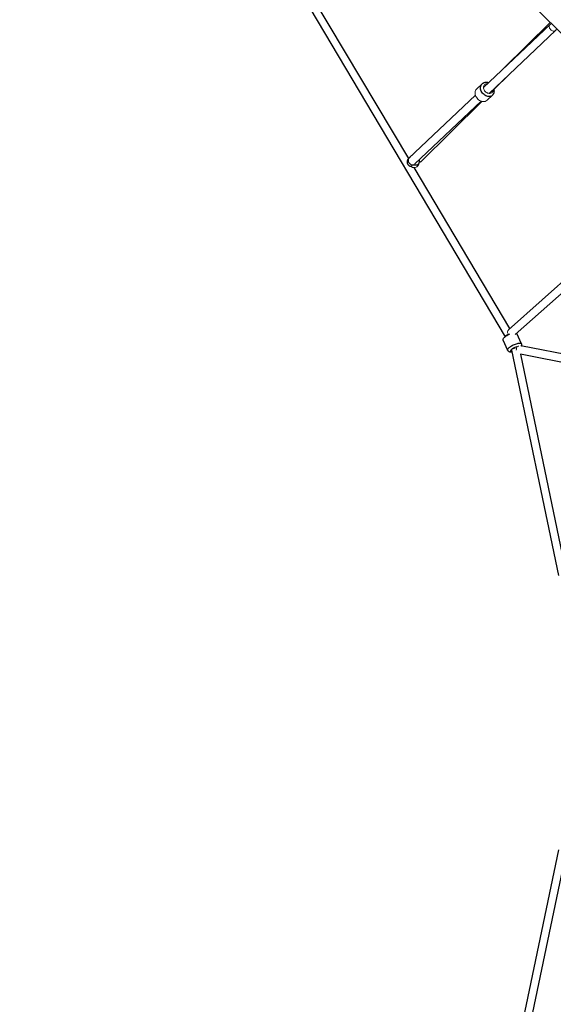
# Model space of a CAD drawing. Units: millimetres. Extents: x 0.35 to 9.85, y 0.37 to 9.87.
# Drawn here: x 2.38 to 3.56, y 4.47 to 6.65 of the extents above; entities that cross this region are included whole.
import ezdxf

# ---------------------------------------------------------------- set-up
doc = ezdxf.new("R2010")
doc.units = ezdxf.units.MM

msp = doc.modelspace()

# ---------------------------------------------------------------- linework, layer by layer
at = {"color": 7, "linetype": 'Continuous', "lineweight": 25}
for p, q in [((2.4052, 7.7944), (3.8612, 6.3383)), ((3.2412, 6.3435), (2.3947, 7.7671)), ((2.3792, 7.7579), (3.4551, 5.9485)), ((3.5541, 6.6402), (3.4068, 6.5005)), ((3.5547, 6.6448), (3.4511, 6.5426)), ((3.4192, 6.4875), (3.5665, 6.6271)), ((3.4303, 6.4967), (3.4637, 6.5296)), ((3.4034, 6.5083), (3.3914, 6.4969)), ((3.4034, 6.5083), (3.4035, 6.5084)), ((3.3888, 6.4834), (3.2416, 6.3438)), ((3.4148, 6.4722), (3.4268, 6.4836)), ((3.2545, 6.3313), (3.4012, 6.4704)), ((3.2669, 6.3353), (3.4031, 6.4698)), ((3.2624, 6.329), (3.2644, 6.3339)), ((3.4653, 5.9666), (3.2533, 6.3232)), ((3.8674, 6.3253), (3.4622, 5.9638)), ((3.4772, 5.953), (3.8833, 6.3153)), ((3.4497, 5.9412), (3.4601, 5.9187)), ((3.491, 5.933), (3.4806, 5.9554)), ((3.4689, 5.9187), (3.5728, 5.4194)), ((4.1889, 5.7924), (3.4893, 5.9284)), ((3.4889, 5.9102), (4.1855, 5.7747)), ((3.5889, 5.4306), (3.4891, 5.9101)), ((3.5728, 4.8114), (3.4689, 4.3121)), ((3.4891, 4.3207), (3.5889, 4.8003))]:
    msp.add_line(p, q, dxfattribs=at)
at = {"color": 144, "linetype": 'Continuous', "lineweight": 18, "flags": 128}
for points in [[(3.5579, 6.6417), (3.5569, 6.6416), (3.5555, 6.6411), (3.5543, 6.6404), (3.5534, 6.6394), (3.5527, 6.6381), (3.5524, 6.6367), (3.5523, 6.6351), (3.5526, 6.6335), (3.5532, 6.6318), (3.5541, 6.6303), (3.5552, 6.6289)], [(3.5552, 6.6289), (3.5566, 6.6276), (3.5581, 6.6267), (3.5597, 6.626), (3.5613, 6.6256), (3.5628, 6.6256), (3.5643, 6.6258), (3.5656, 6.6264), (3.5667, 6.6273), (3.5675, 6.6285), (3.568, 6.6298), (3.5682, 6.6314), (3.5682, 6.6314)], [(3.4228, 6.4878), (3.4211, 6.4875), (3.4193, 6.4874), (3.4175, 6.4878), (3.4156, 6.4884), (3.4139, 6.4893), (3.4122, 6.4905), (3.4106, 6.4919), (3.4093, 6.4935), (3.4083, 6.4953), (3.4075, 6.4972), (3.407, 6.499), (3.4068, 6.5009), (3.407, 6.5027), (3.4074, 6.5043), (3.4082, 6.5057), (3.4092, 6.507), (3.4106, 6.5079), (3.4121, 6.5086), (3.4137, 6.5089), (3.4155, 6.5089), (3.4157, 6.5089)], [(3.4107, 6.4698), (3.4087, 6.4694), (3.4066, 6.4693), (3.4044, 6.4695), (3.4022, 6.47), (3.4, 6.4709), (3.3979, 6.472), (3.3959, 6.4734), (3.3941, 6.475), (3.3924, 6.4769), (3.391, 6.4789), (3.3898, 6.481), (3.3889, 6.4832), (3.3883, 6.4854), (3.388, 6.4877), (3.3881, 6.4898), (3.3884, 6.4918), (3.3891, 6.4937), (3.3901, 6.4954), (3.3913, 6.4968), (3.3914, 6.4969)], [(3.2472, 6.3245), (3.2493, 6.3237), (3.2515, 6.3233), (3.2536, 6.3232), (3.2556, 6.3235), (3.2574, 6.3241), (3.2591, 6.325), (3.2606, 6.3262), (3.2617, 6.3278), (3.2624, 6.329)], [(3.4625, 5.9528), (3.4623, 5.9531), (3.4613, 5.9546), (3.4606, 5.9563), (3.4602, 5.9579), (3.4602, 5.9595), (3.4605, 5.9611), (3.4611, 5.9624), (3.4619, 5.9636), (3.4622, 5.9638)], [(3.4803, 5.9559), (3.4806, 5.9554), (3.4806, 5.9554)], [(3.4496, 5.9424), (3.45, 5.9433), (3.4506, 5.9444), (3.4516, 5.9456), (3.4529, 5.9468), (3.4544, 5.948), (3.4562, 5.9493), (3.4581, 5.9505), (3.4602, 5.9517), (3.4624, 5.9528), (3.4647, 5.9538), (3.4652, 5.954)], [(3.4497, 5.9412), (3.4496, 5.9415), (3.4496, 5.9424)], [(3.4666, 5.9173), (3.4669, 5.9182), (3.4675, 5.9191), (3.4685, 5.9201), (3.4697, 5.9211), (3.4712, 5.9222), (3.4728, 5.9232), (3.4746, 5.9242), (3.4765, 5.9251), (3.4784, 5.9259), (3.4803, 5.9265), (3.4821, 5.9271), (3.4838, 5.9274), (3.4849, 5.9275)], [(3.4696, 5.9155), (3.4686, 5.9155), (3.4676, 5.9157), (3.467, 5.9161), (3.4666, 5.9166), (3.4666, 5.9173)]]:
    msp.add_lwpolyline(points, dxfattribs=at)
at = {"color": 8, "linetype": 'Continuous', "lineweight": 25, "flags": 128}
for points in [[(3.4227, 6.4813), (3.4207, 6.4808), (3.4186, 6.4807), (3.4165, 6.4809), (3.4143, 6.4815), (3.4121, 6.4823), (3.41, 6.4834), (3.408, 6.4848), (3.4061, 6.4865), (3.4045, 6.4883), (3.403, 6.4903), (3.4018, 6.4925), (3.4009, 6.4947), (3.4004, 6.4969), (3.4001, 6.4991), (3.4001, 6.5012), (3.4005, 6.5033), (3.4011, 6.5051), (3.4021, 6.5068), (3.4034, 6.5083), (3.4034, 6.5083)], [(3.2416, 6.3438), (3.2408, 6.3429), (3.2402, 6.3416), (3.2398, 6.3402), (3.2398, 6.3386), (3.2402, 6.337), (3.2408, 6.3353), (3.2417, 6.3338), (3.2429, 6.3324)], [(3.2429, 6.3324), (3.2443, 6.3312), (3.2458, 6.3303), (3.2474, 6.3296), (3.249, 6.3293), (3.2505, 6.3293), (3.252, 6.3296), (3.2533, 6.3302), (3.2535, 6.3304)], [(3.2526, 6.3296), (3.253, 6.3294), (3.2549, 6.329), (3.2568, 6.3289), (3.2586, 6.3291), (3.2602, 6.3296), (3.2617, 6.3305), (3.263, 6.3316), (3.264, 6.3329), (3.2645, 6.3339)], [(3.46, 5.9199), (3.4604, 5.9209), (3.461, 5.9219), (3.462, 5.9231), (3.4633, 5.9243), (3.4648, 5.9255), (3.4666, 5.9268), (3.4685, 5.928), (3.4706, 5.9292), (3.4728, 5.9303), (3.4751, 5.9313), (3.4773, 5.9322), (3.4796, 5.933), (3.4817, 5.9336), (3.4837, 5.9341), (3.4856, 5.9343), (3.4872, 5.9344), (3.4886, 5.9343), (3.4897, 5.934), (3.4905, 5.9336), (3.491, 5.933), (3.491, 5.933)], [(3.4601, 5.9187), (3.46, 5.9191), (3.46, 5.9199)], [(3.4691, 5.918), (3.4684, 5.9178), (3.4666, 5.9175)]]:
    msp.add_lwpolyline(points, dxfattribs=at)
at = {"color": 8, "linetype": 'Continuous', "lineweight": 25}
msp.add_arc((3.4197, 6.4912), 0.0104, 286.972, 318.0119, dxfattribs=at)
at = {"color": 144, "linetype": 'Continuous', "lineweight": 18}
for centre, radius, start, end in [((3.4204, 6.4951), 0.00772, 288.3326, 5.4369), ((3.4076, 6.4798), 0.0104, 287.008, 313.3115), ((3.2513, 6.3426), 0.00798, 115.3782, 151.5785), ((3.3459, 6.4163), 0.1131, 224.5635, 225.7255), ((3.508, 5.9156), 0.0288, 156.8826, 174.6325)]:
    msp.add_arc(centre, radius, start, end, dxfattribs=at)
for centre, major_axis, ratio, start_param, end_param in [((3.4632, 5.9526), (0.00797, 0.0042), 0.247136, 2.244812, 3.08033), ((3.4632, 5.9526), (0.00797, 0.0042), 0.247136, 1.649901, 2.244812), ((3.4776, 5.9215), (0.0086, 0.00284), 0.222974, 1.142608, 3.116078)]:
    msp.add_ellipse(centre, major_axis=major_axis, ratio=ratio, start_param=start_param, end_param=end_param, dxfattribs=at)
at = {"color": 7, "linetype": 'Continuous', "lineweight": 25}
for points, knots in [([(3.4177, 6.5108), (3.4175, 6.5109), (3.4166, 6.5112), (3.4149, 6.5116), (3.4127, 6.5118), (3.4106, 6.5117), (3.4085, 6.5113), (3.4066, 6.5105), (3.4049, 6.5096), (3.404, 6.5088), (3.4036, 6.5084)], [0, 0, 0, 0, 0.038311, 0.183573, 0.328304, 0.471802, 0.613374, 0.752578, 0.88938, 1, 1, 1, 1]), ([(3.4268, 6.4837), (3.4272, 6.4841), (3.428, 6.4849), (3.4291, 6.4864), (3.4299, 6.4882), (3.4305, 6.4901), (3.4308, 6.4922), (3.4307, 6.4942), (3.4305, 6.4961), (3.4302, 6.4973), (3.4301, 6.4978)], [0, 0, 0, 0, 0.108004, 0.239424, 0.370826, 0.503064, 0.636801, 0.772406, 0.909912, 1, 1, 1, 1]), ([(3.2416, 6.3438), (3.2414, 6.3436), (3.2407, 6.343), (3.2399, 6.342), (3.239, 6.3409), (3.2384, 6.3396), (3.2378, 6.3383), (3.2375, 6.3368), (3.2374, 6.3352), (3.2376, 6.3336), (3.238, 6.332), (3.2387, 6.3305), (3.2397, 6.3292), (3.2409, 6.3281), (3.2422, 6.3272), (3.2435, 6.3266), (3.2449, 6.3262), (3.2462, 6.326), (3.2473, 6.326), (3.2479, 6.326), (3.2481, 6.326)], [0, 0, 0, 0, 0.0443902, 0.1163159, 0.1752162, 0.2327338, 0.290047, 0.34787, 0.4063588, 0.4654341, 0.5249152, 0.5846358, 0.6474963, 0.7069371, 0.7635955, 0.8180772, 0.8709361, 0.9228515, 0.9749133, 1, 1, 1, 1]), ([(3.2644, 6.3339), (3.2645, 6.3342), (3.2649, 6.335), (3.2652, 6.3365), (3.2653, 6.3383), (3.2652, 6.3398), (3.265, 6.3408), (3.2649, 6.3411)], [0, 0, 0, 0, 0.12232, 0.364515, 0.608511, 0.855501, 1, 1, 1, 1]), ([(3.4601, 5.9187), (3.4601, 5.9187), (3.4603, 5.9182), (3.4609, 5.9175), (3.4618, 5.9165), (3.4628, 5.9158), (3.464, 5.9153), (3.4653, 5.9149), (3.4667, 5.9148), (3.4682, 5.9148), (3.4693, 5.9149), (3.4697, 5.915)], [0, 0, 0, 0, 0.005449, 0.121854, 0.233194, 0.343103, 0.456087, 0.577743, 0.715699, 0.877917, 1, 1, 1, 1]), ([(3.4911, 5.9281), (3.4912, 5.9282), (3.4914, 5.9288), (3.4916, 5.9298), (3.4916, 5.9311), (3.4913, 5.9322), (3.491, 5.9328), (3.491, 5.933)], [0, 0, 0, 0, 0.113126, 0.378122, 0.633914, 0.885958, 1, 1, 1, 1])]:
    msp.add_open_spline(points, degree=3, knots=knots, dxfattribs=at)
at = {"color": 144, "linetype": 'Continuous', "lineweight": 18}
msp.add_open_spline([(3.2483, 6.3267), (3.2482, 6.3264), (3.248, 6.3256), (3.2475, 6.325), (3.2472, 6.3245)], degree=3, knots=[0, 0, 0, 0, 0.353672, 1, 1, 1, 1], dxfattribs=at)

doc.saveas('drawing.dxf')
